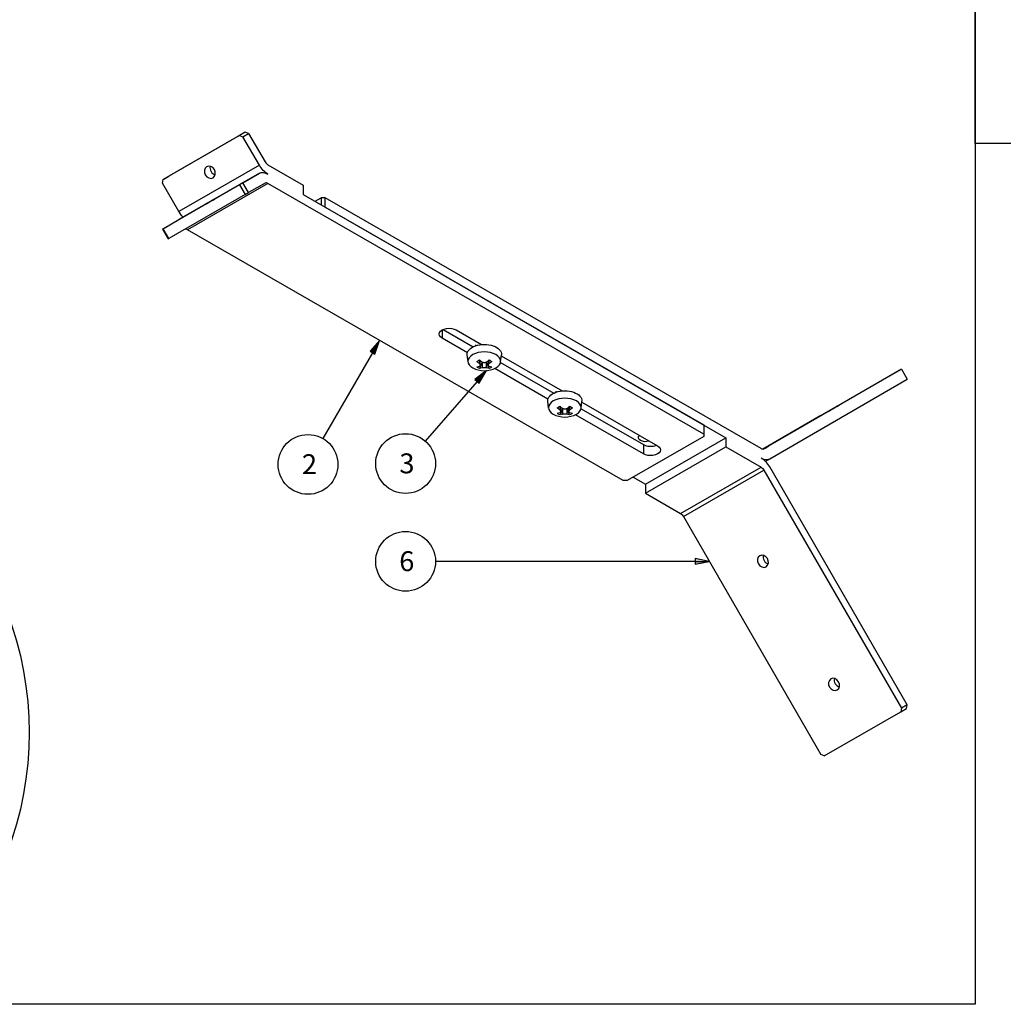
# Model space of a CAD drawing. Units: millimetres. Extents: x -23727 to 4048, y -3528 to 11768.
# Drawn here: x -17947 to -17601, y 9296 to 9642 of the extents above; entities that cross this region are included whole.
import ezdxf

# ---------------------------------------------------------------- set-up
doc = ezdxf.new("R2010")
doc.units = ezdxf.units.MM
doc.linetypes.add('CERCHOVANA', pattern=[10.7, 5, -2.5, 0.7, -2.5])
doc.linetypes.add('Plná', pattern=[0])
for name, color, linetype, lineweight in [('Kóta (ISO)', 7, 'Plná', 25), ('Viditelná (ISO)', 7, 'Plná', 30), ('Viditelná tenká (ISO)', 7, 'Plná', 35), ('Značka (ISO)', 7, 'Plná', 25)]:
    doc.layers.add(name, color=color, linetype=linetype, lineweight=lineweight)
doc.layers.add('OSY', color=6, linetype='CERCHOVANA')
doc.styles.get("Standard").update_dxf_attribs({"font": 'txt.shx'})

msp = doc.modelspace()

# ---------------------------------------------------------------- linework, layer by layer
at = {"layer": 'Kóta (ISO)', "lineweight": 25, "ltscale": 0.657895, "extrusion": (0, 0, -1)}
msp.add_arc((18062.5293, 9391.942), 119.2087, 137.403347, 222.596653, dxfattribs=at)
at = {"layer": 'OSY', "color": 3, "linetype": 'ByBlock', "lineweight": 25}
for points in [[(-17610.9698, 9988.5589), (-16912.2987, 9988.5589), (-16912.2987, 9598.9517), (-17610.9698, 9598.9517)], [(-18450.9698, 9691.5589), (-17610.9698, 9691.5589), (-17610.9698, 9296.4049), (-18450.9698, 9296.4049)]]:
    msp.add_lwpolyline(points, close=True, dxfattribs=at)
at = {"layer": 'Viditelná (ISO)', "lineweight": 25, "ltscale": 1.31579}
for p, q in [((-17869.393, 9601.8067), (-17896.263, 9586.3332)), ((-17867.393, 9602.9673), (-17894.263, 9587.4939)), ((-17867.393, 9602.9673), (-17869.393, 9601.8067)), ((-17869.393, 9601.8067), (-17868.1859, 9601.3478)), ((-17868.1859, 9601.3478), (-17866.1859, 9602.5085)), ((-17862.4285, 9591.3758), (-17868.1859, 9601.3478)), ((-17866.1859, 9602.5085), (-17867.393, 9602.9673)), ((-17866.1859, 9602.5085), (-17860.4285, 9592.5365)), ((-17859.4285, 9591.4817), (-17847.0437, 9584.3498)), ((-17896.4701, 9585.06), (-17896.263, 9586.3332)), ((-17896.263, 9586.3332), (-17894.263, 9587.4939)), ((-17862.4227, 9588.5057), (-17890.707, 9572.2179)), ((-17868.1859, 9585.1612), (-17862.4285, 9588.5024)), ((-17890.7128, 9575.088), (-17896.4701, 9585.06)), ((-17869.393, 9584.4639), (-17896.263, 9568.9904)), ((-17868.1859, 9585.1612), (-17869.393, 9584.4639)), ((-17869.393, 9584.4639), (-17867.393, 9580.9998)), ((-17866.1859, 9581.6971), (-17868.1859, 9585.1612)), ((-17860.4285, 9585.0383), (-17866.1859, 9581.6971)), ((-17706.3295, 9496.7774), (-17859.4285, 9584.9413)), ((-17847.0437, 9584.3498), (-17847.0437, 9581.0796)), ((-17867.393, 9580.9998), (-17894.263, 9565.5263)), ((-17867.393, 9580.9998), (-17866.1859, 9581.6971)), ((-17847.0437, 9581.0796), (-17706.3295, 9500.0476)), ((-17842.812, 9578.6427), (-17840.6798, 9579.8706)), ((-17840.6798, 9579.8706), (-17840.6798, 9577.4148)), ((-17839.2655, 9579.8706), (-17840.6798, 9579.8706)), ((-17839.2655, 9576.6004), (-17839.2655, 9579.8706)), ((-17686.1665, 9491.7068), (-17839.2655, 9579.8706)), ((-17839.2655, 9576.6004), (-17698.5513, 9495.5685)), ((-17896.4701, 9568.8734), (-17890.7128, 9572.2145)), ((-17896.263, 9568.9904), (-17896.4701, 9568.8734)), ((-17896.4701, 9568.8734), (-17894.4701, 9565.4093)), ((-17894.263, 9565.5263), (-17896.263, 9568.9904)), ((-17734.6137, 9480.4896), (-17887.7128, 9568.6535)), ((-17894.4701, 9565.4093), (-17894.263, 9565.5263)), ((-17797.8618, 9533.6194), (-17787.2665, 9527.518)), ((-17793.3036, 9533.4251), (-17784.3752, 9528.2836)), ((-17789.325, 9525.4332), (-17798.2534, 9530.5747)), ((-17786.4041, 9527.8662), (-17786.4041, 9528.1441)), ((-17789.1307, 9522.2177), (-17789.3927, 9524.661)), ((-17777.6775, 9522.2177), (-17777.4155, 9524.661)), ((-17777.4544, 9524.2981), (-17756.091, 9511.9957)), ((-17784.2141, 9522.153), (-17785.0989, 9519.8704)), ((-17784.8142, 9521.07), (-17784.8142, 9522.6539)), ((-17781.7094, 9519.8704), (-17782.5941, 9522.153)), ((-17781.994, 9521.07), (-17781.994, 9522.6539)), ((-17777.7102, 9522.0148), (-17758.9823, 9511.2302)), ((-17761.0407, 9509.1454), (-17779.7071, 9519.8946)), ((-17636.9092, 9519.6147), (-17685.1665, 9491.6098)), ((-17663.9863, 9504.0243), (-17637.1163, 9519.4977)), ((-17637.1163, 9519.4977), (-17636.9092, 9519.6147)), ((-17636.9092, 9519.6147), (-17634.9092, 9516.1506)), ((-17683.1665, 9488.1457), (-17634.9092, 9516.1506)), ((-17758.1198, 9511.5784), (-17758.1198, 9511.8563)), ((-17760.8465, 9505.9299), (-17761.1084, 9508.3732)), ((-17749.3932, 9505.9299), (-17749.1312, 9508.3732)), ((-17749.1702, 9508.0103), (-17722.5929, 9492.7055)), ((-17755.9299, 9505.8651), (-17756.8146, 9503.5826)), ((-17756.5299, 9504.7822), (-17756.5299, 9506.366)), ((-17753.4251, 9503.5826), (-17754.3098, 9505.8651)), ((-17753.7098, 9504.7822), (-17753.7098, 9506.366)), ((-17727.5427, 9489.8551), (-17751.4228, 9503.6068)), ((-17749.4259, 9505.727), (-17727.5427, 9493.1253)), ((-17665.1934, 9503.3269), (-17685.547, 9491.5152)), ((-17665.1934, 9503.3269), (-17663.9863, 9504.0243)), ((-17706.3295, 9500.0476), (-17706.3295, 9496.7774)), ((-17706.3295, 9496.7774), (-17706.3295, 9495.9631)), ((-17706.3295, 9495.9631), (-17733.1995, 9480.4896)), ((-17726.8356, 9479.2807), (-17698.5513, 9495.5685)), ((-17698.5513, 9495.5685), (-17698.5513, 9492.2983)), ((-17726.8356, 9476.0105), (-17698.5513, 9492.2983)), ((-17698.5513, 9492.2983), (-17686.1665, 9485.1664)), ((-17684.6829, 9487.2725), (-17683.1723, 9488.1423)), ((-17685.1665, 9484.1116), (-17636.9092, 9400.5275)), ((-17634.9092, 9401.6882), (-17683.1665, 9485.2723)), ((-17733.1995, 9480.4896), (-17734.6137, 9480.4896)), ((-17731.0672, 9481.7175), (-17726.8356, 9479.2807)), ((-17726.8356, 9479.2807), (-17726.8356, 9476.0105)), ((-17726.8356, 9476.0105), (-17714.4508, 9468.8785)), ((-17713.4508, 9467.8238), (-17665.1934, 9384.2397)), ((-17636.9092, 9400.5275), (-17637.1163, 9399.2543)), ((-17637.1163, 9399.2543), (-17635.1163, 9400.415)), ((-17634.9092, 9401.6882), (-17636.9092, 9400.5275)), ((-17635.1163, 9400.415), (-17634.9092, 9401.6882)), ((-17663.9863, 9383.7809), (-17637.1163, 9399.2543)), ((-17663.9863, 9383.7809), (-17665.1934, 9384.2397))]:
    msp.add_line(p, q, dxfattribs=at)
at = {"layer": 'Viditelná (ISO)', "lineweight": 25, "ltscale": 1.31579, "extrusion": (0, 0, -1)}
for centre, major_axis, ratio, start_param, end_param in [((-17879.828, 9588.8738), (1.1293, -1.946), 0.81596928, 0.0027294, 6.2859147), ((-17859.4285, 9593.1168), (-2.9942, 5.1995), 0.57809312, 3.92505711, 4.71045527), ((-17859.4285, 9583.3062), (-2.9942, 5.1995), 0.57809312, 6.2812516, 7.06664976), ((-17879.828, 9578.4681), (-1.9486, -1.125), 0.00157785, 5.32877966, 11.61196497), ((-17887.7128, 9576.829), (-2.9942, 5.1995), 0.57809312, 4.2823067, 4.71045527), ((-17887.7128, 9567.0184), (-2.9942, 5.1995), 0.57809312, 6.2812516, 6.28318531), ((-17795.7785, 9531.9999), (-3.5, 0), 0.5758617, 5.49778714, 8.6393798), ((-17783.4041, 9524.874), (-6, 0), 0.5758617, 6.2215212, 9.48644207), ((-17783.4041, 9522.4213), (5.7375, 0), 0.5758617, 3.92699082, 10.21017612), ((-17783.8779, 9529.1226), (-5.1194, 8.89), 0.57809312, 4.10011164, 4.22864121), ((-17782.9303, 9529.1226), (-5.1194, -8.89), 0.57809312, 5.19613675, 5.32466632), ((-17782.0348, 9529.2706), (-0.9111, -9.993), 0.78850695, 0.28149507, 0.41513412), ((-17782.9303, 9529.1226), (-5.1194, -8.89), 0.57809312, 5.67477539, 5.80330495), ((-17783.8779, 9529.1226), (-5.1194, 8.89), 0.57809312, 3.62147301, 3.75000257), ((-17784.7734, 9529.2706), (0.9111, -9.993), 0.78850695, 5.86805118, 6.00169023), ((-17755.1198, 9508.5861), (-6, 0), 0.5758617, 6.2215212, 9.48644207), ((-17755.1198, 9506.1335), (5.7375, 0), 0.5758617, 3.92699082, 10.21017612), ((-17660.5513, 9505.9577), (1.9486, 1.125), 0.00157785, 5.32877966, 11.61196497), ((-17755.5936, 9512.8348), (-5.1194, 8.89), 0.57809312, 4.10011164, 4.22864121), ((-17753.7505, 9512.9827), (-0.9111, -9.993), 0.78850695, 0.28149507, 0.41513412), ((-17754.6461, 9512.8348), (-5.1194, -8.89), 0.57809312, 5.67477539, 5.80330495), ((-17755.5936, 9512.8348), (-5.1194, 8.89), 0.57809312, 3.62147301, 3.75000257), ((-17756.4892, 9512.9827), (0.9111, -9.993), 0.78850695, 5.86805118, 6.00169023), ((-17754.6461, 9512.8348), (-5.1194, -8.89), 0.57809312, 5.19613675, 5.32466632), ((-17726.8356, 9495.5685), (-2.4585, 0), 0.5758617, 4.13823906, 6.85733522), ((-17725.0678, 9491.2803), (3.5, 0), 0.5758617, 5.49778714, 8.6393798), ((-17686.1665, 9493.3418), (0.9981, -1.7332), 0.57809312, 6.2812516, 7.06664976), ((-17685.5513, 9491.4496), (1.9486, 1.125), 0.00157785, 4.77345145, 7.78520203), ((-17686.1665, 9483.5313), (0.9981, -1.7332), 0.57809312, 3.92505711, 4.71045527), ((-17714.4508, 9467.2435), (0.9981, -1.7332), 0.57809312, 3.92505711, 4.71045527), ((-17685.5513, 9452.1393), (-1.1293, 1.946), 0.81596928, 0.0027294, 6.2859147), ((-17660.5513, 9408.8381), (-1.1293, 1.946), 0.81596928, 0.0027294, 6.2859147)]:
    msp.add_ellipse(centre, major_axis=major_axis, ratio=ratio, start_param=start_param, end_param=end_param, dxfattribs=at)
at = {"layer": 'Viditelná (ISO)', "lineweight": 25, "ltscale": 1.31579}
for centre, major_axis, ratio, start_param, end_param in [((-17877.828, 9590.0344), (1.1293, -1.946), 0.81596928, 3.82283316, 5.60194481), ((-17859.4285, 9593.1168), (0.9981, -1.7332), 0.57809312, 4.71432269, 5.49972085), ((-17859.4285, 9583.3062), (-0.9981, 1.7332), 0.57809312, 5.49972085, 6.28511902), ((-17887.7128, 9567.0184), (-0.9981, 1.7332), 0.57809312, 5.49972085, 6.12745311), ((-17782.0348, 9527.6935), (7.8181, 6.2903), 0.2129649, 4.01244562, 4.14608467), ((-17783.8779, 9529.6682), (5.1194, 8.89), 0.57809312, 3.62147301, 3.75000257), ((-17782.9303, 9529.6682), (5.1194, -8.89), 0.57809312, 5.19613675, 5.32466632), ((-17783.8779, 9529.6682), (5.1194, 8.89), 0.57809312, 4.10011164, 4.22864121), ((-17784.7734, 9527.6935), (7.8181, -6.2903), 0.2129649, 5.27869329, 5.41233234), ((-17782.9303, 9529.6682), (5.1194, -8.89), 0.57809312, 5.67477539, 5.80330495), ((-17753.7505, 9511.4057), (7.8181, 6.2903), 0.2129649, 4.01244562, 4.14608467), ((-17755.5936, 9513.3804), (5.1194, 8.89), 0.57809312, 3.62147301, 3.75000257), ((-17754.6461, 9513.3804), (5.1194, -8.89), 0.57809312, 5.19613675, 5.32466632), ((-17755.5936, 9513.3804), (5.1194, 8.89), 0.57809312, 4.10011164, 4.22864121), ((-17756.4892, 9511.4057), (7.8181, -6.2903), 0.2129649, 5.27869329, 5.41233234), ((-17754.6461, 9513.3804), (5.1194, -8.89), 0.57809312, 5.67477539, 5.80330495), ((-17725.0678, 9494.5505), (3.5, 0), 0.5758617, 3.92699082, 5.34996375), ((-17686.1665, 9483.5313), (-2.9942, 5.1995), 0.57809312, 4.71432269, 5.49972085), ((-17686.1665, 9493.3418), (2.9942, -5.1995), 0.57809312, 5.49972085, 6.28511902), ((-17683.5513, 9453.2999), (1.1293, -1.946), 0.81596928, 3.82283316, 5.60194481), ((-17658.5513, 9409.9987), (1.1293, -1.946), 0.81596928, 3.82283316, 5.60194481)]:
    msp.add_ellipse(centre, major_axis=major_axis, ratio=ratio, start_param=start_param, end_param=end_param, dxfattribs=at)
for points in [[(-17785.1412, 9521.5914), (-17785.1396, 9521.5901), (-17785.1381, 9521.5889), (-17785.0396, 9521.5113), (-17784.9548, 9521.4225), (-17784.8421, 9521.2421), (-17784.8142, 9521.1506), (-17784.8142, 9521.07), (-17784.8142, 9520.9894), (-17784.8421, 9520.9093), (-17784.9548, 9520.7748), (-17785.0396, 9520.7204), (-17785.1381, 9520.6831), (-17785.1396, 9520.6825), (-17785.1412, 9520.6819)], [(-17782.6145, 9522.137), (-17782.6161, 9522.1358), (-17782.6177, 9522.1345), (-17782.7173, 9522.0577), (-17782.8417, 9521.9916), (-17783.1151, 9521.9038), (-17783.2641, 9521.882), (-17783.4041, 9521.882), (-17783.5441, 9521.882), (-17783.6931, 9521.9038), (-17783.9665, 9521.9916), (-17784.0909, 9522.0577), (-17784.1905, 9522.1345), (-17784.1921, 9522.1358), (-17784.1937, 9522.137)], [(-17781.667, 9520.6819), (-17781.6686, 9520.6825), (-17781.6702, 9520.6831), (-17781.7686, 9520.7204), (-17781.8534, 9520.7748), (-17781.9661, 9520.9093), (-17781.994, 9520.9894), (-17781.994, 9521.07), (-17781.994, 9521.1506), (-17781.9661, 9521.2421), (-17781.8534, 9521.4225), (-17781.7686, 9521.5113), (-17781.6702, 9521.5889), (-17781.6686, 9521.5901), (-17781.667, 9521.5914)], [(-17784.1937, 9520.1363), (-17784.1921, 9520.1369), (-17784.1905, 9520.1375), (-17784.0909, 9520.1741), (-17783.9665, 9520.2056), (-17783.6931, 9520.2476), (-17783.5441, 9520.258), (-17783.4041, 9520.258), (-17783.2641, 9520.258), (-17783.1151, 9520.2476), (-17782.8417, 9520.2056), (-17782.7173, 9520.1741), (-17782.6177, 9520.1375), (-17782.6161, 9520.1369), (-17782.6145, 9520.1363)], [(-17756.857, 9505.3035), (-17756.8554, 9505.3023), (-17756.8538, 9505.301), (-17756.7553, 9505.2235), (-17756.6706, 9505.1346), (-17756.5579, 9504.9543), (-17756.5299, 9504.8628), (-17756.5299, 9504.7822), (-17756.5299, 9504.7016), (-17756.5579, 9504.6215), (-17756.6706, 9504.4869), (-17756.7553, 9504.4326), (-17756.8538, 9504.3953), (-17756.8554, 9504.3947), (-17756.857, 9504.3941)], [(-17754.3302, 9505.8492), (-17754.3318, 9505.8479), (-17754.3334, 9505.8467), (-17754.4331, 9505.7699), (-17754.5575, 9505.7038), (-17754.8309, 9505.616), (-17754.9799, 9505.5942), (-17755.1198, 9505.5942), (-17755.2598, 9505.5942), (-17755.4088, 9505.616), (-17755.6822, 9505.7038), (-17755.8066, 9505.7699), (-17755.9063, 9505.8467), (-17755.9079, 9505.8479), (-17755.9094, 9505.8492)], [(-17755.9094, 9503.8485), (-17755.9079, 9503.8491), (-17755.9063, 9503.8497), (-17755.8066, 9503.8862), (-17755.6822, 9503.9178), (-17755.4088, 9503.9598), (-17755.2598, 9503.9702), (-17755.1198, 9503.9702), (-17754.9799, 9503.9702), (-17754.8309, 9503.9598), (-17754.5575, 9503.9178), (-17754.4331, 9503.8862), (-17754.3334, 9503.8497), (-17754.3318, 9503.8491), (-17754.3302, 9503.8485)], [(-17753.3827, 9504.3941), (-17753.3843, 9504.3947), (-17753.3859, 9504.3953), (-17753.4843, 9504.4326), (-17753.5691, 9504.4869), (-17753.6818, 9504.6215), (-17753.7098, 9504.7016), (-17753.7098, 9504.7822), (-17753.7098, 9504.8628), (-17753.6818, 9504.9543), (-17753.5691, 9505.1346), (-17753.4843, 9505.2235), (-17753.3859, 9505.301), (-17753.3843, 9505.3023), (-17753.3827, 9505.3035)]]:
    msp.add_open_spline(points, degree=3, knots=[0.599182098, 0.599182098, 0.599182098, 0.599182098, 0.599864465, 0.599864465, 0.641857106, 0.641857106, 0.683849748, 0.683849748, 0.683849748, 0.725842389, 0.725842389, 0.76783503, 0.76783503, 0.768517397, 0.768517397, 0.768517397, 0.768517397], dxfattribs=at)
at = {"layer": 'Viditelná tenká (ISO)', "lineweight": 25, "ltscale": 0.921053}
for p, q in [((-17862.4285, 9591.3758), (-17890.7128, 9575.088)), ((-17862.4285, 9588.5024), (-17890.7128, 9572.2145)), ((-17859.4285, 9584.9413), (-17887.7128, 9568.6535)), ((-17798.2534, 9533.4251), (-17798.2534, 9530.5747)), ((-17785.1412, 9522.8881), (-17785.1412, 9521.5914)), ((-17784.1937, 9522.137), (-17784.1937, 9520.1363)), ((-17782.6145, 9520.1363), (-17782.6145, 9522.137)), ((-17781.667, 9521.5914), (-17781.667, 9522.8881)), ((-17756.857, 9506.6002), (-17756.857, 9505.3035)), ((-17755.9094, 9505.8492), (-17755.9094, 9503.8485)), ((-17754.3302, 9503.8485), (-17754.3302, 9505.8492)), ((-17753.3827, 9505.3035), (-17753.3827, 9506.6002)), ((-17727.5427, 9493.1253), (-17727.5427, 9489.8551)), ((-17714.4508, 9468.8785), (-17686.1665, 9485.1664)), ((-17713.4508, 9467.8238), (-17685.1665, 9484.1116))]:
    msp.add_line(p, q, dxfattribs=at)
at = {"layer": 'Značka (ISO)', "lineweight": 25, "ltscale": 0.657895}
for p, q in [((-17820.1771, 9529.7623), (-17823.5431, 9525.9322)), ((-17822.6771, 9525.4322), (-17820.1771, 9529.7623)), ((-17821.8111, 9524.9322), (-17820.1771, 9529.7623)), ((-17822.6771, 9525.4322), (-17840.0958, 9495.262)), ((-17823.5431, 9525.9322), (-17821.8111, 9524.9322)), ((-17782.6794, 9519.1437), (-17786.7126, 9516.024)), ((-17785.9575, 9515.3683), (-17782.6794, 9519.1437)), ((-17785.2024, 9514.7127), (-17782.6794, 9519.1437)), ((-17785.9575, 9515.3683), (-17804.1831, 9494.378)), ((-17786.7126, 9516.024), (-17785.2024, 9514.7127)), ((-17709.3656, 9452.0878), (-17800.558, 9452.0878)), ((-17704.3656, 9452.0878), (-17709.3656, 9453.0878)), ((-17709.3656, 9453.0878), (-17709.3656, 9451.0878)), ((-17709.3656, 9452.0878), (-17704.3656, 9452.0878)), ((-17709.3656, 9451.0878), (-17704.3656, 9452.0878))]:
    msp.add_line(p, q, dxfattribs=at)
for centre in [(-17845.3458, 9486.1688), (-17811.058, 9486.4602), (-17811.058, 9452.0878)]:
    msp.add_circle(centre, 10.5, dxfattribs=at)
at = {"layer": 'Značka (ISO)', "linetype": 'Continuous', "lineweight": 25}
for points in [[(-17820.1771, 9529.7623), (-17821.4728, 9525.9321), (-17823.5431, 9525.9321)], [(-17823.5431, 9525.9321), (-17821.4728, 9525.9321), (-17821.8111, 9524.9321)], [(-17782.6793, 9519.1438), (-17784.4558, 9516.024), (-17786.7126, 9516.024)], [(-17786.7126, 9516.024), (-17784.4558, 9516.024), (-17785.2024, 9514.7127)], [(-17709.3656, 9453.0878), (-17704.3656, 9452.0878), (-17709.3656, 9452.0878)], [(-17709.3656, 9452.0878), (-17704.3656, 9452.0878), (-17709.3656, 9451.0878)]]:
    msp.add_solid(points, dxfattribs=at)

# ---------------------------------------------------------------- texts
at = {"layer": 'Značka (ISO)', "lineweight": 25, "char_height": 7, "attachment_point": 1}
for s, insert in [('\\fTahoma|b0|i0;\\W1.;2', (-17847.4683, 9489.7425)), ('\\fTahoma|b0|i0;\\W1.;3', (-17813.2364, 9490.0339)), ('\\fTahoma|b0|i0;\\W1.;6', (-17813.2924, 9455.653))]:
    msp.add_mtext(s, dxfattribs=dict(at, insert=insert))

doc.saveas('drawing.dxf')
